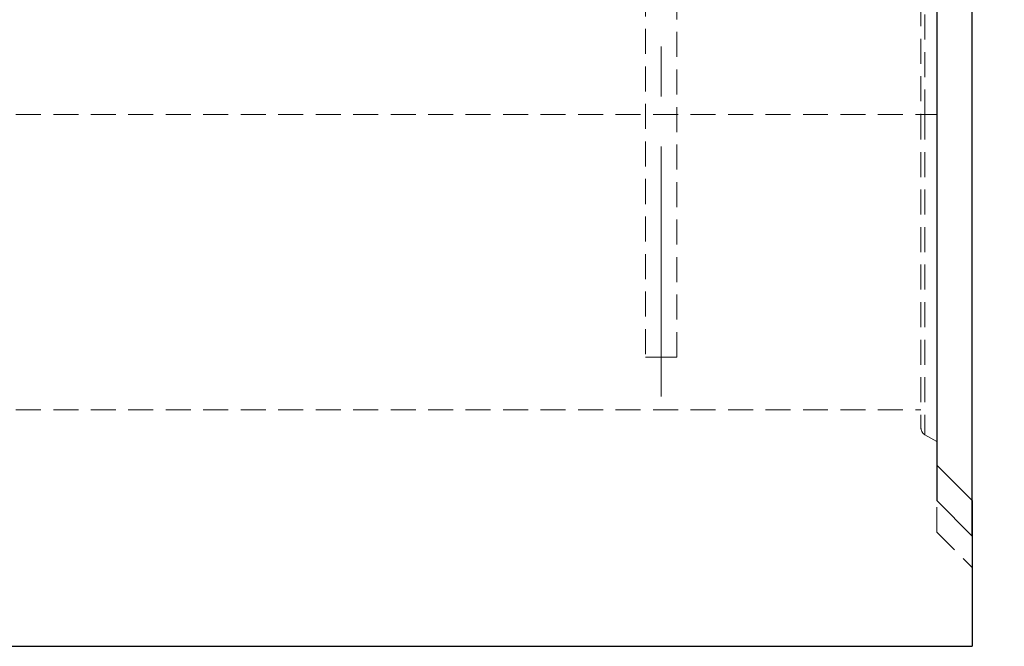
# Model space of a CAD drawing. Units: millimetres. Extents: x 0 to 507, y -3 to 297.
# Drawn here: x 202 to 252, y 189 to 221 of the extents above; entities that cross this region are included whole.
import ezdxf

# ---------------------------------------------------------------- set-up
doc = ezdxf.new("R2010")
doc.units = ezdxf.units.MM
doc.linetypes.add('CENTERX2', pattern=[20.32, 12.7, -2.54, 2.54, -2.54])
doc.linetypes.add('HIDDEN', pattern=[1.905, 1.27, -0.635])
doc.layers.add('FORMAT', color=7, linetype='Continuous')
doc.styles.add('SLDTEXTSTYLE2', font='TXT', dxfattribs={"width": 0.75})
doc.dimstyles.new('SLDDIMSTYLE0', dxfattribs={"dimtxt": 3.5, "dimasz": 4, "dimexe": 0, "dimexo": 0.0625, "dimgap": 0.875, "dimtad": 2, "dimlfac": 5, "dimrnd": 1e-09, "dimzin": 12, "dimdsep": 46, "dimtxsty": 'SLDTEXTSTYLE2', "dimsah": 1, "dimcen": 0.09, "dimadec": 0, "dimazin": 3, "dimtfac": 1, "dimtmove": 0, "dimatfit": 0, "dimfxl": 0, "dimfrac": 2, "dimtolj": 1, "dimtzin": 12, "dimarcsym": 0})

# ---------------------------------------------------------------- blocks, each defined once
blk = doc.blocks.new('_D_1')
at = {"layer": 'FORMAT'}
for p, q in [((249.046, 240.036), (249.046, 253.761)), ((250.846, 194.789), (250.846, 253.761)), ((249.046, 252.761), (241.046, 252.761)), ((249.046, 252.761), (250.846, 252.761)), ((250.846, 252.761), (263.561, 252.761))]:
    blk.add_line(p, q, dxfattribs=at)
for points in [[(249.046, 252.761), (245.046, 253.761), (245.046, 251.761)], [(250.846, 252.761), (254.846, 251.761), (254.846, 253.761)]]:
    blk.add_solid(points, dxfattribs=at)
at = {"layer": 'FORMAT', "insert": (258.131, 257.273, 0.02), "char_height": 3.5, "attachment_point": 1, "style": 'SLDTEXTSTYLE2'}
blk.add_mtext('9', dxfattribs=at)

msp = doc.modelspace()

# ---------------------------------------------------------------- linework, layer by layer
at = {"color": 7, "linetype": 'Continuous', "lineweight": 30}
for p, q in [((249.0459, 240.0357), (249.0459, 196.5889)), ((249.0459, 198.3889), (250.8459, 196.5889)), ((249.0459, 196.5889), (250.8459, 194.7889)), ((250.8459, 196.5889), (250.8459, 194.7889)), ((250.8459, 194.7889), (250.8459, 189.1889)), ((51.0459, 189.1889), (250.8459, 189.1889))]:
    msp.add_line(p, q, dxfattribs=at)
at = {"color": 7, "linetype": 'HIDDEN', "lineweight": 0}
for p, q in [((248.2459, 237.1889), (248.2459, 216.1889)), ((248.4459, 216.1889), (248.4459, 237.1889)), ((234.2459, 233.8738), (234.2459, 203.8738)), ((235.8459, 203.8738), (235.8459, 233.8738)), ((49.8459, 216.1889), (248.2459, 216.1889)), ((248.2459, 216.1889), (248.4459, 216.1889)), ((248.2459, 216.1889), (248.4459, 216.1889)), ((248.2459, 216.1889), (248.2459, 200.2817)), ((248.4459, 216.1889), (249.0459, 216.1889)), ((248.4459, 216.1889), (248.4459, 199.9353)), ((234.2459, 203.8738), (235.3294, 203.8738)), ((235.3294, 203.8738), (235.8459, 203.8738)), ((49.8459, 201.1889), (248.2459, 201.1889)), ((248.4459, 199.9353), (249.0459, 199.5889)), ((249.0459, 194.9889), (249.0459, 196.5889)), ((249.0459, 194.9889), (250.8459, 193.1889))]:
    msp.add_line(p, q, dxfattribs=at)
msp.add_arc((248.6459, 200.2817), 0.4, 180, 240, dxfattribs=at)
at = {"layer": 'FORMAT', "linetype": 'CENTERX2', "lineweight": 0}
msp.add_line((235.0459, 201.8738), (235.0459, 239.5098), dxfattribs=at)

# ---------------------------------------------------------------- dimensions: what is measured, and where the dimension line sits
at = {"layer": 'FORMAT'}
dim = msp.add_linear_dim(base=(250.8459, 252.761), p1=(249.0459, 240.0357), p2=(250.8459, 194.7889), dimstyle='SLDDIMSTYLE0', dxfattribs=at)
dim.commit()
dim.dimension.update_dxf_attribs({"geometry": '_D_1', "text_midpoint": (260.8459, 252.761), "dimtype": 160})

doc.saveas('drawing.dxf')
